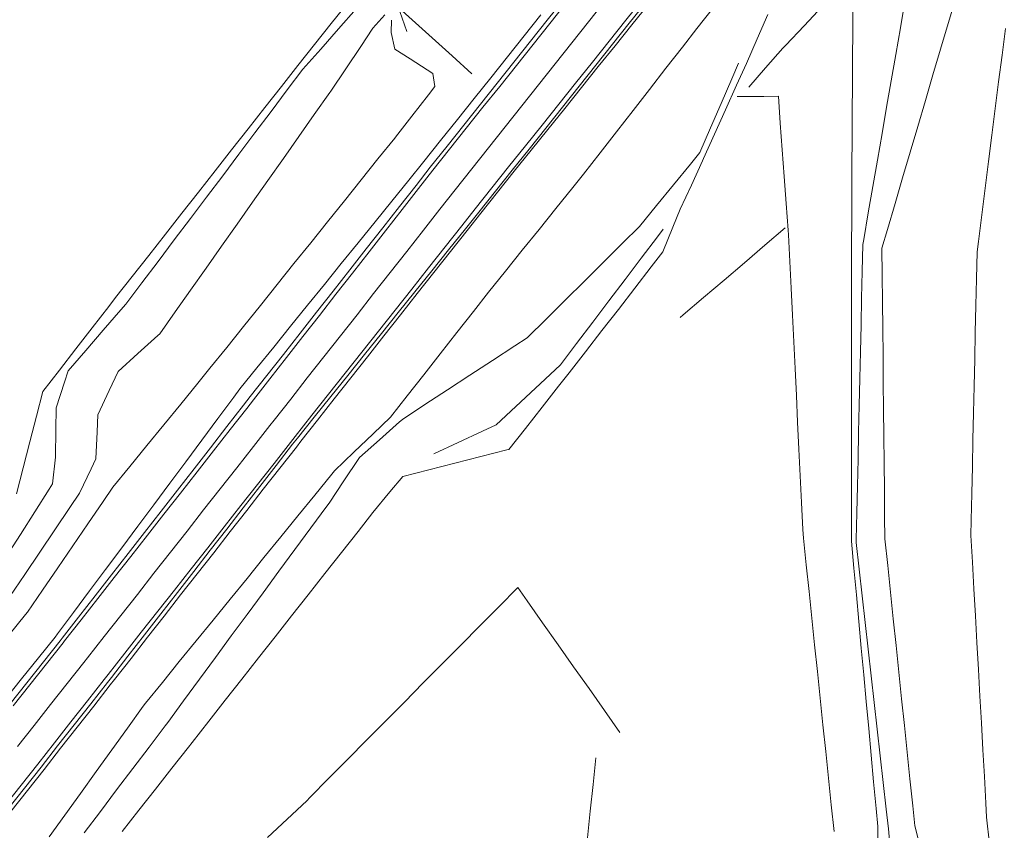
# Model space of a CAD drawing. Units: inches. Extents: x 466810 to 3485468, y 386491 to 1408983.
# Drawn here: x 3479601 to 3479967, y 1401503 to 1401805 of the extents above; entities that cross this region are included whole.
import ezdxf

# ---------------------------------------------------------------- set-up
doc = ezdxf.new("R2010")
doc.units = ezdxf.units.IN
doc.header["$MEASUREMENT"] = 0
doc.layers.add('$TD_SYMUTILREPAIR_GENERATED(12)__䕔归硅獩楴杮䈭敲歡楬敮', color=7, linetype='Continuous', lineweight=0, true_color=0x404040)

msp = doc.modelspace()

# ---------------------------------------------------------------- linework, layer by layer
at = {"layer": '$TD_SYMUTILREPAIR_GENERATED(12)__䕔归硅獩楴杮䈭敲歡楬敮', "transparency": 33554687}
for points in [[(3479922.644440176, 1401875.356673473, 4560.764215807099), (3479917.649756565, 1401866.723585472, 4561.44883754889), (3479912.655072954, 1401858.090497469, 4562.133459290682), (3479912.643866448, 1401858.071127523, 4562.134995367523), (3479911.402853978, 1401848.155310187, 4562.421760730284), (3479910.161841507, 1401838.239492851, 4562.708526093044), (3479908.920829036, 1401828.323675516, 4562.995291455806), (3479908.309313569, 1401823.437604012, 4563.136596606945), (3479902.867863359, 1401815.051098929, 4563.190743400038), (3479899.763666335, 1401810.266829458, 4563.221632649687), (3479892.919221228, 1401802.982375195, 4563.411572152174), (3479886.07477612, 1401795.697920931, 4563.601511654662), (3479885.025246316, 1401794.580919957, 4563.630637049892), (3479878.583830687, 1401787.249425176, 4565.799306860962), (3479872.281684425, 1401780.076444097, 4567.921088023953)], [(3479769.219311896, 1401785.085425405, 4578.266107783424), (3479761.804747157, 1401791.791302675, 4578.301029513831), (3479754.390182419, 1401798.497179946, 4578.33595124424), (3479746.975617681, 1401805.203057217, 4578.370872974649), (3479739.561052943, 1401811.908934488, 4578.405794705058), (3479732.146488204, 1401818.614811759, 4578.440716435467), (3479730.947574441, 1401819.699132799, 4578.446363178693)], [(3479949.382748515, 1401813.412452261, 4558.978644367729), (3479946.558689605, 1401803.822638841, 4559.055778020216), (3479943.734630697, 1401794.23282542, 4559.132911672704), (3479940.910571789, 1401784.643012, 4559.21004532519), (3479938.086512879, 1401775.05319858, 4559.287178977676), (3479935.262453971, 1401765.463385159, 4559.364312630163), (3479932.438395062, 1401755.873571739, 4559.44144628265), (3479929.614336153, 1401746.283758318, 4559.518579935137), (3479926.790277245, 1401736.693944898, 4559.595713587623), (3479923.966218336, 1401727.104131477, 4559.672847240109), (3479921.899205214, 1401720.08506041, 4559.72930366577), (3479922.000561902, 1401710.08836515, 4559.769184119723), (3479922.10191859, 1401700.09166989, 4559.809064573675), (3479922.203275277, 1401690.094974629, 4559.848945027627), (3479922.304631965, 1401680.098279369, 4559.88882548158), (3479922.405988652, 1401670.101584108, 4559.928705935533), (3479922.50734534, 1401660.104888848, 4559.968586389485), (3479922.608702028, 1401650.108193588, 4560.008466843437), (3479922.710058716, 1401640.111498327, 4560.048347297388), (3479922.811415403, 1401630.114803067, 4560.08822775134), (3479922.912772092, 1401620.118107806, 4560.128108205292), (3479922.996926299, 1401611.818073603, 4560.161220061083), (3479924.032660628, 1401601.874648691, 4560.197760173117), (3479925.068394956, 1401591.931223779, 4560.234300285149), (3479926.104129284, 1401581.987798867, 4560.270840397183), (3479927.139863612, 1401572.044373955, 4560.307380509215), (3479928.17559794, 1401562.100949043, 4560.343920621249), (3479929.211332268, 1401552.157524131, 4560.38046073328), (3479930.247066596, 1401542.214099219, 4560.417000845314), (3479931.282800924, 1401532.270674307, 4560.453540957347), (3479932.318535252, 1401522.327249395, 4560.490081069381), (3479933.354269581, 1401512.383824483, 4560.526621181415), (3479934.137240848, 1401504.867016559, 4560.554243957882), (3479936.656690492, 1401495.192797797, 4560.641677335648)], [(3479595.201940493, 1401512.177097779, 4583.578006217145), (3479601.37630356, 1401520.039265524, 4583.481368622645), (3479607.550666627, 1401527.901433269, 4583.384731028146), (3479613.725029693, 1401535.763601015, 4583.288093433647), (3479619.89939276, 1401543.62576876, 4583.191455839146), (3479626.073755827, 1401551.487936505, 4583.094818244647), (3479632.248118894, 1401559.350104251, 4582.998180650147), (3479633.766470224, 1401561.283507378, 4582.974416284715), (3479639.942690536, 1401569.144013911, 4582.862525886119), (3479646.118910848, 1401577.004520444, 4582.750635487525), (3479652.295131159, 1401584.865026977, 4582.638745088929), (3479658.471351471, 1401592.725533511, 4582.526854690333), (3479664.647571783, 1401600.586040044, 4582.414964291737), (3479670.823792094, 1401608.446546577, 4582.303073893143), (3479677.000012407, 1401616.30705311, 4582.191183494547), (3479683.176232718, 1401624.167559643, 4582.079293095951), (3479689.35245303, 1401632.028066176, 4581.967402697356), (3479695.528673341, 1401639.888572709, 4581.855512298762), (3479701.704893653, 1401647.749079243, 4581.743621900166), (3479703.449475602, 1401649.96941743, 4581.712016491058), (3479709.646003111, 1401657.813456915, 4581.571051402776), (3479715.84253062, 1401665.657496399, 4581.430086314496), (3479722.039058128, 1401673.501535884, 4581.289121226217), (3479728.235585637, 1401681.345575369, 4581.148156137936), (3479734.432113146, 1401689.189614853, 4581.007191049654), (3479740.628640655, 1401697.033654338, 4580.866225961374), (3479746.825168163, 1401704.877693822, 4580.725260873093), (3479753.021695672, 1401712.721733307, 4580.584295784812), (3479759.218223181, 1401720.565772792, 4580.443330696531), (3479765.41475069, 1401728.409812276, 4580.30236560825), (3479770.412907609, 1401734.736862414, 4580.188662307432), (3479776.650993286, 1401742.547334507, 4580.019569090889), (3479782.889078963, 1401750.357806601, 4579.850475874347), (3479789.12716464, 1401758.168278695, 4579.681382657804), (3479795.365250317, 1401765.978750788, 4579.512289441262), (3479801.603335995, 1401773.789222882, 4579.34319622472), (3479807.841421672, 1401781.599694976, 4579.174103008177), (3479814.079507349, 1401789.41016707, 4579.005009791636), (3479820.317593025, 1401797.220639164, 4578.835916575094), (3479826.555678702, 1401805.031111258, 4578.666823358551), (3479832.79376438, 1401812.841583351, 4578.49773014201)], [(3479595.713033781, 1401605.006747649, 4580.541975461754), (3479601.07293602, 1401613.445600332, 4580.596685050206), (3479606.43283826, 1401621.884453015, 4580.651394638658), (3479611.792740499, 1401630.323305698, 4580.70610422711), (3479613.068944261, 1401632.332613904, 4580.719130692805), (3479614.161816183, 1401642.263158443, 4581.087499912478), (3479614.178432646, 1401642.414146416, 4581.093100745526), (3479614.333397302, 1401652.407348573, 4580.852941694997), (3479614.460622213, 1401660.611698321, 4580.655772778101), (3479617.512636026, 1401670.131374876, 4580.737929449554), (3479618.879145759, 1401674.393718189, 4580.774714306383), (3479625.41073374, 1401681.95799334, 4580.518044028404), (3479631.942321721, 1401689.522268492, 4580.261373750424), (3479638.473909703, 1401697.086543644, 4580.004703472447), (3479640.297150589, 1401699.198050948, 4579.933056003796), (3479646.315782298, 1401707.180199219, 4579.848432803783), (3479652.334414007, 1401715.16234749, 4579.763809603771), (3479658.353045716, 1401723.144495761, 4579.679186403758), (3479664.371677426, 1401731.126644032, 4579.594563203745), (3479670.390309135, 1401739.108792303, 4579.509940003732), (3479676.408940845, 1401747.090940574, 4579.425316803718), (3479682.427572554, 1401755.073088845, 4579.340693603706), (3479688.446204264, 1401763.055237116, 4579.256070403694), (3479694.464835973, 1401771.037385387, 4579.17144720368), (3479700.483467682, 1401779.019533658, 4579.086824003668), (3479706.306870184, 1401786.742761206, 4579.004945766466), (3479712.902439847, 1401794.251351372, 4578.749379130754), (3479719.498009508, 1401801.759941539, 4578.493812495043), (3479726.093579171, 1401809.268531705, 4578.238245859332)], [(3479596.430759185, 1401511.065443234, 4583.500382055239), (3479602.603882484, 1401518.928593235, 4583.404462553829), (3479608.777005784, 1401526.791743236, 4583.30854305242), (3479614.950129083, 1401534.654893237, 4583.21262355101), (3479621.123252382, 1401542.518043238, 4583.1167040496), (3479627.296375682, 1401550.381193239, 4583.02078454819), (3479633.469498981, 1401558.24434324, 4582.924865046779), (3479634.994687349, 1401560.187085081, 4582.901166296448), (3479641.12776959, 1401568.081336729, 4582.792203487094), (3479647.260851832, 1401575.975588377, 4582.683240677738), (3479653.393934074, 1401583.869840025, 4582.574277868383), (3479659.527016315, 1401591.764091673, 4582.465315059029), (3479665.660098558, 1401599.658343321, 4582.356352249674), (3479671.793180799, 1401607.552594969, 4582.247389440318), (3479677.92626304, 1401615.446846616, 4582.138426630963), (3479684.059345282, 1401623.341098265, 4582.029463821609), (3479690.192427524, 1401631.235349913, 4581.920501012252), (3479696.325509766, 1401639.129601561, 4581.811538202898), (3479702.458592007, 1401647.023853208, 4581.702575393543), (3479704.217832914, 1401649.288275873, 4581.671320011005), (3479710.473358108, 1401657.085374228, 4581.531887026085), (3479716.7288833, 1401664.882472583, 4581.392454041166), (3479722.984408495, 1401672.679570938, 4581.253021056246), (3479729.239933688, 1401680.476669293, 4581.113588071328), (3479735.495458881, 1401688.273767648, 4580.974155086408), (3479741.750984075, 1401696.070866003, 4580.834722101489), (3479748.006509268, 1401703.867964358, 4580.69528911657), (3479754.262034462, 1401711.665062713, 4580.55585613165), (3479760.517559655, 1401719.462161068, 4580.416423146731), (3479766.773084848, 1401727.259259423, 4580.276990161812), (3479771.823802468, 1401733.554644835, 4580.164411823139), (3479778.045904508, 1401741.377801733, 4579.99282476005), (3479784.268006547, 1401749.200958631, 4579.821237696961), (3479790.490108586, 1401757.024115529, 4579.649650633874), (3479796.712210625, 1401764.847272427, 4579.478063570784), (3479802.934312664, 1401772.670429325, 4579.306476507695), (3479809.156414704, 1401780.493586223, 4579.134889444606), (3479815.378516744, 1401788.316743121, 4578.963302381517), (3479821.600618783, 1401796.139900019, 4578.791715318429), (3479827.822720822, 1401803.963056917, 4578.62012825534), (3479834.044822862, 1401811.786213815, 4578.448541192251)], [(3479597.282657853, 1401550.312828767, 4583.140415086654), (3479603.488506874, 1401558.150244298, 4583.050218159239), (3479609.694355895, 1401565.987659829, 4582.960021231825), (3479615.900204916, 1401573.82507536, 4582.869824304408), (3479616.630978828, 1401574.74797548, 4582.85920310475), (3479622.768963638, 1401582.63807038, 4582.727579766747), (3479628.906948447, 1401590.52816528, 4582.595956428744), (3479635.044933257, 1401598.41826018, 4582.464333090742), (3479641.182918067, 1401606.30835508, 4582.332709752739), (3479647.320902877, 1401614.19844998, 4582.201086414737), (3479653.458887686, 1401622.08854488, 4582.069463076734), (3479659.596872495, 1401629.97863978, 4581.937839738732), (3479665.734857306, 1401637.86873468, 4581.806216400731), (3479671.872842116, 1401645.75882958, 4581.674593062728), (3479678.010826926, 1401653.648924479, 4581.542969724725), (3479684.148811735, 1401661.53901938, 4581.411346386723), (3479686.69090643, 1401664.806764251, 4581.356833545855), (3479692.862874161, 1401672.670432606, 4581.233083482849), (3479699.034841893, 1401680.534100961, 4581.109333419844), (3479705.206809625, 1401688.397769317, 4580.985583356838), (3479711.378777356, 1401696.261437672, 4580.861833293832), (3479717.550745088, 1401704.125106027, 4580.738083230826), (3479723.722712819, 1401711.988774382, 4580.614333167821), (3479729.894680551, 1401719.852442737, 4580.490583104815), (3479736.066648283, 1401727.716111093, 4580.36683304181), (3479742.238616014, 1401735.579779448, 4580.243082978805), (3479748.410583747, 1401743.443447803, 4580.1193329158), (3479753.72154129, 1401750.210108062, 4580.012846401421), (3479759.942016938, 1401758.03466946, 4579.846409089841), (3479766.162492587, 1401765.859230859, 4579.679971778262), (3479772.382968236, 1401773.683792258, 4579.513534466683), (3479778.603443884, 1401781.508353657, 4579.347097155104), (3479784.823919533, 1401789.332915056, 4579.180659843525), (3479791.044395181, 1401797.157476454, 4579.014222531947), (3479797.26487083, 1401804.982037853, 4578.847785220369), (3479803.485346479, 1401812.806599252, 4578.681347908788)], [(3479597.538523881, 1401510.171254409, 4583.418182635642), (3479603.709123777, 1401518.036438794, 4583.326797407458), (3479609.879723673, 1401525.901623179, 4583.235412179276), (3479616.05032357, 1401533.766807565, 4583.144026951093), (3479622.220923467, 1401541.63199195, 4583.05264172291), (3479628.391523364, 1401549.497176336, 4582.961256494727), (3479634.56212326, 1401557.362360721, 4582.869871266544), (3479636.13467625, 1401559.366771869, 4582.846582102407), (3479642.289991569, 1401567.243542834, 4582.72678127549), (3479648.445306888, 1401575.120313799, 4582.606980448571), (3479654.600622208, 1401582.997084765, 4582.487179621654), (3479660.755937528, 1401590.87385573, 4582.367378794735), (3479666.911252847, 1401598.750626695, 4582.247577967815), (3479673.066568166, 1401606.62739766, 4582.127777140897), (3479679.221883486, 1401614.504168625, 4582.007976313977), (3479685.377198806, 1401622.380939591, 4581.888175487059), (3479691.532514125, 1401630.257710556, 4581.768374660141), (3479697.687829444, 1401638.134481521, 4581.648573833221), (3479703.843144764, 1401646.011252486, 4581.528773006304), (3479705.547401921, 1401648.192138857, 4581.495603070064), (3479711.733345124, 1401656.044477027, 4581.351826444303), (3479717.919288327, 1401663.896815197, 4581.208049818543), (3479724.10523153, 1401671.749153366, 4581.064273192784), (3479730.291174733, 1401679.601491536, 4580.920496567022), (3479736.477117936, 1401687.453829705, 4580.776719941263), (3479742.663061139, 1401695.306167875, 4580.632943315502), (3479748.849004342, 1401703.158506045, 4580.489166689742), (3479755.034947545, 1401711.010844215, 4580.345390063982), (3479761.220890747, 1401718.863182384, 4580.201613438222), (3479767.40683395, 1401726.715520554, 4580.057836812462), (3479772.486474754, 1401733.163536008, 4579.939773391765), (3479778.743945738, 1401740.958451384, 4579.769095601901), (3479785.001416722, 1401748.753366761, 4579.598417812037), (3479791.258887706, 1401756.548282139, 4579.427740022173), (3479797.51635869, 1401764.343197515, 4579.25706223231), (3479803.773829674, 1401772.138112892, 4579.086384442448), (3479810.031300658, 1401779.933028269, 4578.915706652584), (3479816.288771642, 1401787.727943646, 4578.745028862721), (3479822.546242627, 1401795.522859023, 4578.574351072858), (3479828.80371361, 1401803.3177744, 4578.403673282995), (3479835.061184594, 1401811.112689777, 4578.232995493132)], [(3479598.416074639, 1401549.541601408, 4583.284812770376), (3479604.611130215, 1401557.387432888, 4583.184840007433), (3479610.806185791, 1401565.233264368, 4583.08486724449), (3479617.001241366, 1401573.079095849, 4582.984894481549), (3479617.557323612, 1401573.783355485, 4582.975920699501), (3479623.721061914, 1401581.653464472, 4582.85144400026), (3479629.884800216, 1401589.523573458, 4582.726967301019), (3479636.048538518, 1401597.393682444, 4582.602490601778), (3479642.212276819, 1401605.26379143, 4582.478013902538), (3479648.376015121, 1401613.133900417, 4582.353537203297), (3479654.539753423, 1401621.004009403, 4582.229060504056), (3479660.703491725, 1401628.874118389, 4582.104583804817), (3479666.867230027, 1401636.744227375, 4581.980107105576), (3479673.030968328, 1401644.614336362, 4581.855630406336), (3479679.19470663, 1401652.484445348, 4581.731153707095), (3479685.358444933, 1401660.354554335, 4581.606677007854), (3479687.849678996, 1401663.535462192, 4581.556366534217), (3479693.999572078, 1401671.416204426, 4581.420364019456), (3479700.149465159, 1401679.296946661, 4581.284361504695), (3479706.29935824, 1401687.177688895, 4581.148358989935), (3479712.449251322, 1401695.058431129, 4581.012356475175), (3479718.599144403, 1401702.939173364, 4580.876353960414), (3479724.749037484, 1401710.819915598, 4580.740351445654), (3479730.898930565, 1401718.700657832, 4580.604348930894), (3479737.048823646, 1401726.581400066, 4580.468346416133), (3479743.198716728, 1401734.462142301, 4580.332343901375), (3479749.348609809, 1401742.342884535, 4580.196341386615), (3479754.636371009, 1401749.118853233, 4580.079404586074), (3479760.867396622, 1401756.935000747, 4579.912259193678), (3479767.098422237, 1401764.751148262, 4579.745113801284), (3479773.329447851, 1401772.567295776, 4579.577968408888), (3479779.560473465, 1401780.383443291, 4579.410823016493), (3479785.791499079, 1401788.199590806, 4579.243677624097), (3479792.022524694, 1401796.01573832, 4579.076532231702), (3479798.253550308, 1401803.831885835, 4578.909386839307), (3479804.484575923, 1401811.64803335, 4578.742241446912)], [(3479599.641196912, 1401628.518735478, 4581.246569663262), (3479602.139612888, 1401638.198742213, 4581.212408477106), (3479604.638028864, 1401647.878748948, 4581.17824729095), (3479607.136444839, 1401657.558755682, 4581.144086104794), (3479609.504066308, 1401666.732004642, 4581.111713289984), (3479615.621422502, 1401674.638462343, 4581.003733786862), (3479621.738778697, 1401682.544920044, 4580.895754283739), (3479627.856134892, 1401690.451377745, 4580.787774780616), (3479633.973491087, 1401698.357835445, 4580.679795277493), (3479636.552959517, 1401701.691703441, 4580.634264216263), (3479642.724520835, 1401709.555505026, 4580.49922610901), (3479648.896082153, 1401717.419306611, 4580.364188001758), (3479655.067643471, 1401725.283108196, 4580.229149894506), (3479661.23920479, 1401733.146909781, 4580.094111787253), (3479667.410766107, 1401741.010711365, 4579.959073680001), (3479673.582327426, 1401748.87451295, 4579.824035572749), (3479679.753888743, 1401756.738314535, 4579.688997465498), (3479685.925450062, 1401764.60211612, 4579.553959358245), (3479692.09701138, 1401772.465917705, 4579.418921250993), (3479698.268572698, 1401780.329719289, 4579.283883143739), (3479704.411291627, 1401788.156769911, 4579.149476128271), (3479710.637338968, 1401795.977249058, 4579.000411802114), (3479716.863386308, 1401803.797728206, 4578.851347475958), (3479723.089433649, 1401811.618207353, 4578.702283149802)], [(3479599.962350954, 1401534.410918306, 4583.489353370332), (3479606.160286407, 1401542.254464467, 4583.388559025386), (3479612.358221862, 1401550.098010627, 4583.28776468044), (3479618.556157316, 1401557.941556788, 4583.186970335494), (3479624.754092769, 1401565.785102948, 4583.086175990549), (3479626.120604381, 1401567.514436368, 4583.063953002926), (3479632.291451669, 1401575.379072141, 4582.945937470487), (3479638.462298956, 1401583.243707914, 4582.827921938048), (3479644.633146245, 1401591.108343687, 4582.709906405609), (3479650.803993532, 1401598.972979461, 4582.59189087317), (3479656.974840819, 1401606.837615234, 4582.473875340731), (3479663.145688108, 1401614.702251007, 4582.355859808292), (3479669.316535396, 1401622.56688678, 4582.237844275852), (3479675.487382683, 1401630.431522553, 4582.119828743414), (3479681.658229971, 1401638.296158326, 4582.001813210974), (3479687.829077259, 1401646.160794099, 4581.883797678535), (3479693.999924547, 1401654.025429872, 4581.765782146096), (3479695.560365099, 1401656.014183769, 4581.735939206541), (3479701.736692871, 1401663.874208943, 4581.598974719836), (3479707.913020645, 1401671.734234116, 4581.462010233132), (3479714.089348417, 1401679.59425929, 4581.325045746427), (3479720.265676191, 1401687.454284464, 4581.188081259722), (3479726.442003963, 1401695.314309638, 4581.051116773018), (3479732.618331735, 1401703.174334811, 4580.914152286314), (3479738.794659508, 1401711.034359985, 4580.777187799609), (3479744.97098728, 1401718.894385159, 4580.640223312905), (3479751.147315054, 1401726.754410332, 4580.503258826202), (3479757.323642826, 1401734.614435506, 4580.366294339497), (3479762.959851104, 1401741.787101948, 4580.241307388974), (3479769.168398327, 1401749.621190618, 4580.077674130767), (3479775.37694555, 1401757.455279289, 4579.914040872559), (3479781.585492773, 1401765.289367959, 4579.750407614352), (3479787.794039997, 1401773.123456629, 4579.586774356144), (3479794.00258722, 1401780.957545299, 4579.423141097936), (3479800.211134444, 1401788.79163397, 4579.259507839729), (3479806.419681666, 1401796.62572264, 4579.095874581521), (3479812.628228889, 1401804.45981131, 4578.932241323315), (3479818.836776113, 1401812.29389998, 4578.768608065106)], [(3479611.851316726, 1401500.716952402, 4580.683598702487), (3479617.686919719, 1401508.833826435, 4580.594866628846), (3479623.522522713, 1401516.95070047, 4580.506134555205), (3479629.358125707, 1401525.067574503, 4580.417402481563), (3479635.1937287, 1401533.184448537, 4580.328670407923), (3479641.029331693, 1401541.301322571, 4580.239938334282), (3479646.864934687, 1401549.418196605, 4580.15120626064), (3479647.663691388, 1401550.529205618, 4580.13906092819), (3479653.966662033, 1401558.286084006, 4579.917298695011), (3479660.269632678, 1401566.042962393, 4579.695536461831), (3479666.572603322, 1401573.799840781, 4579.473774228652), (3479672.875573968, 1401581.556719169, 4579.252011995472), (3479679.178544612, 1401589.313597556, 4579.030249762292), (3479685.481515257, 1401597.070475944, 4578.808487529113), (3479691.784485902, 1401604.827354332, 4578.586725295934), (3479698.087456547, 1401612.584232719, 4578.364963062756), (3479704.390427191, 1401620.341111107, 4578.143200829577), (3479710.693397837, 1401628.097989494, 4577.921438596399), (3479716.996368481, 1401635.854867882, 4577.699676363221), (3479718.054013204, 1401637.156479766, 4577.662464440642), (3479725.251460558, 1401644.060827074, 4576.975063842065), (3479732.448907912, 1401650.965174383, 4576.287663243488), (3479738.91910692, 1401657.171888917, 4575.66971934593), (3479745.091908546, 1401665.035539621, 4575.742502859769), (3479751.264710173, 1401672.899190326, 4575.815286373607), (3479757.437511799, 1401680.76284103, 4575.888069887444), (3479763.610313425, 1401688.626491735, 4575.96085340128), (3479769.783115051, 1401696.490142439, 4576.033636915119), (3479775.44572919, 1401703.703855492, 4576.100404807476), (3479781.704083081, 1401711.496408468, 4575.866087836897), (3479787.962436972, 1401719.288961444, 4575.631770866319), (3479794.220790864, 1401727.08151442, 4575.397453895743), (3479800.479144755, 1401734.874067397, 4575.163136925165), (3479806.737498646, 1401742.666620373, 4574.928819954587), (3479810.790116936, 1401747.712714484, 4574.777087205532), (3479816.929649319, 1401755.600182038, 4574.577644377745), (3479823.069181703, 1401763.487649592, 4574.378201549959), (3479829.208714088, 1401771.375117147, 4574.178758722172), (3479835.348246472, 1401779.262584701, 4573.979315894387), (3479841.487778856, 1401787.150052255, 4573.779873066599), (3479847.627311241, 1401795.03751981, 4573.580430238813), (3479852.955479795, 1401801.88262689, 4573.407344580683), (3479859.119987551, 1401809.747687095, 4573.115023106635)], [(3479911.05980345, 1401810.931012444, 4562.165050770976), (3479911.006117616, 1401800.933987771, 4562.116109118346), (3479910.952431781, 1401790.936963099, 4562.067167465714), (3479910.898745948, 1401780.939938426, 4562.018225813083), (3479910.845060112, 1401770.942913753, 4561.969284160451), (3479910.791374278, 1401760.945889081, 4561.920342507819), (3479910.737688444, 1401750.948864408, 4561.871400855189), (3479910.684002609, 1401740.951839736, 4561.822459202556), (3479910.630316775, 1401730.954815063, 4561.773517549925), (3479910.579700923, 1401721.529462273, 4561.727374586663), (3479910.576584993, 1401711.532175686, 4561.721811160684), (3479910.573469063, 1401701.534889099, 4561.716247734706), (3479910.570353134, 1401691.537602512, 4561.710684308726), (3479910.567237203, 1401681.540315926, 4561.705120882747), (3479910.564121273, 1401671.543029339, 4561.699557456767), (3479910.561005344, 1401661.545742752, 4561.693994030789), (3479910.557889414, 1401651.548456165, 4561.688430604809), (3479910.554773484, 1401641.551169578, 4561.68286717883), (3479910.551657554, 1401631.553882992, 4561.67730375285), (3479910.548541624, 1401621.556596405, 4561.67174032687), (3479910.545425694, 1401611.559309818, 4561.666176900891), (3479910.545215026, 1401610.883392979, 4561.665800757497), (3479911.462217884, 1401600.928264529, 4561.648392251006), (3479912.379220741, 1401590.973136078, 4561.630983744515), (3479913.296223599, 1401581.018007628, 4561.613575238024), (3479914.213226456, 1401571.062879178, 4561.596166731533), (3479915.130229314, 1401561.107750728, 4561.578758225043), (3479916.047232172, 1401551.152622277, 4561.56134971855), (3479916.964235029, 1401541.197493827, 4561.54394121206), (3479917.881237887, 1401531.242365376, 4561.526532705568), (3479918.798240744, 1401521.287236926, 4561.509124199078), (3479919.715243602, 1401511.332108476, 4561.491715692586), (3479920.336418639, 1401504.588533758, 4561.479923221514), (3479920.320277512, 1401494.593634539, 4561.697888440866)], [(3479930.473767345, 1401812.00041141, 4558.433152701426), (3479928.765642481, 1401802.150430938, 4558.51044372912), (3479927.057517617, 1401792.300450466, 4558.587734756816), (3479925.349392752, 1401782.450469994, 4558.665025784509), (3479923.641267888, 1401772.600489521, 4558.742316812204), (3479921.933143023, 1401762.750509049, 4558.819607839899), (3479920.225018158, 1401752.900528577, 4558.896898867594), (3479918.516893293, 1401743.050548105, 4558.974189895289), (3479916.808768429, 1401733.200567632, 4559.051480922983), (3479915.100643565, 1401723.35058716, 4559.128771950677), (3479914.770949928, 1401721.449393668, 4559.143690274556), (3479914.550275741, 1401711.455205667, 4559.258967603147), (3479914.329601553, 1401701.461017666, 4559.374244931737), (3479914.108927366, 1401691.466829665, 4559.489522260326), (3479913.888253179, 1401681.472641664, 4559.604799588916), (3479913.667578992, 1401671.478453663, 4559.720076917505), (3479913.446904805, 1401661.484265662, 4559.835354246095), (3479913.226230618, 1401651.490077661, 4559.950631574685), (3479913.00555643, 1401641.49588966, 4560.065908903275), (3479912.784882243, 1401631.501701659, 4560.181186231864), (3479912.564208055, 1401621.507513658, 4560.296463560454), (3479912.343533869, 1401611.513325657, 4560.411740889043), (3479912.320611039, 1401610.475165875, 4560.423715477299), (3479913.437674002, 1401600.54048209, 4560.420854038219), (3479914.554736966, 1401590.605798305, 4560.417992599138), (3479915.67179993, 1401580.67111452, 4560.415131160058), (3479916.788862893, 1401570.736430736, 4560.412269720977), (3479917.905925856, 1401560.801746951, 4560.409408281897), (3479919.02298882, 1401550.867063166, 4560.406546842814), (3479920.140051784, 1401540.932379381, 4560.403685403734), (3479921.257114747, 1401530.997695596, 4560.400823964653), (3479922.374177711, 1401521.063011811, 4560.397962525572), (3479923.491240674, 1401511.128328026, 4560.39510108649), (3479924.318378896, 1401503.772111821, 4560.392982310997), (3479925.170313858, 1401493.813245313, 4560.595379112504)], [(3479595.295942434, 1401551.812792122, 4582.7433676224), (3479601.546119102, 1401559.61500695, 4582.662651092393), (3479607.796295769, 1401567.417221778, 4582.581934562386), (3479614.046472437, 1401575.219436606, 4582.501218032379), (3479614.9535351, 1401576.35174024, 4582.489503971404), (3479620.91543789, 1401584.374799343, 4582.310569575816), (3479626.87734068, 1401592.397858445, 4582.131635180229), (3479632.83924347, 1401600.420917547, 4581.95270078464), (3479638.80114626, 1401608.44397665, 4581.773766389053), (3479644.763049051, 1401616.467035752, 4581.594831993465), (3479650.724951842, 1401624.490094854, 4581.415897597878), (3479656.686854631, 1401632.513153956, 4581.236963202289), (3479662.648757422, 1401640.536213059, 4581.058028806703), (3479668.610660213, 1401648.559272161, 4580.879094411116), (3479674.572563003, 1401656.582331263, 4580.700160015528), (3479680.534465794, 1401664.605390366, 4580.521225619941), (3479682.849763951, 1401667.721136229, 4580.45173665124), (3479689.13908786, 1401675.491322849, 4580.33180162213), (3479695.428411768, 1401683.261509469, 4580.21186659302), (3479701.717735678, 1401691.03169609, 4580.091931563911), (3479708.007059587, 1401698.80188271, 4579.971996534802), (3479714.296383496, 1401706.57206933, 4579.852061505692), (3479720.585707405, 1401714.342255951, 4579.732126476582), (3479726.875031314, 1401722.112442571, 4579.612191447474), (3479733.164355223, 1401729.882629191, 4579.492256418364), (3479739.453679132, 1401737.652815812, 4579.372321389256), (3479745.743003041, 1401745.423002432, 4579.252386360146), (3479751.336732677, 1401752.333812529, 4579.145716050843), (3479757.564047426, 1401760.153433875, 4579.004816130704), (3479763.791362173, 1401767.973055221, 4578.863916210565), (3479770.018676922, 1401775.792676567, 4578.723016290425), (3479776.24599167, 1401783.612297913, 4578.582116370287), (3479782.473306418, 1401791.43191926, 4578.441216450147), (3479788.700621167, 1401799.251540606, 4578.300316530008), (3479794.927935915, 1401807.071161952, 4578.159416609868)], [(3479597.14864351, 1401590.258122899, 4578.847919663252), (3479602.732133921, 1401598.549385767, 4578.688625425408), (3479608.31562433, 1401606.840648635, 4578.529331187564), (3479613.89911474, 1401615.131911503, 4578.370036949719), (3479619.48260515, 1401623.423174371, 4578.210742711874), (3479623.109946236, 1401628.809632707, 4578.107256453035), (3479627.389855958, 1401637.83438434, 4577.680629584304), (3479629.196553659, 1401641.644043676, 4577.500535649387), (3479629.622294602, 1401651.631905566, 4577.416041386054), (3479629.895155179, 1401658.033201508, 4577.361888376028), (3479634.138254406, 1401667.084851028, 4577.264268317724), (3479637.43285435, 1401674.113101465, 4577.188470175533), (3479644.84916521, 1401680.805988512, 4576.801978310485), (3479652.26547607, 1401687.498875558, 4576.415486445436), (3479652.971366866, 1401688.135910258, 4576.378699819968), (3479658.726939918, 1401696.309886341, 4576.306080427651), (3479664.482512972, 1401704.483862425, 4576.233461035335), (3479670.238086024, 1401712.657838508, 4576.160841643021), (3479675.993659077, 1401720.831814592, 4576.088222250705), (3479681.74923213, 1401729.005790676, 4576.01560285839), (3479687.504805184, 1401737.179766759, 4575.942983466075), (3479693.260378235, 1401745.353742843, 4575.87036407376), (3479699.015951289, 1401753.527718926, 4575.797744681447), (3479704.771524341, 1401761.70169501, 4575.72512528913), (3479710.527097395, 1401769.875671093, 4575.652505896815), (3479716.282670448, 1401778.049647177, 4575.579886504501), (3479716.698300698, 1401778.63991885, 4575.574642401786), (3479722.257998359, 1401786.941595856, 4575.231567245326), (3479727.81769602, 1401795.243272862, 4574.888492088865), (3479732.347978036, 1401802.007838191, 4574.608939619291), (3479736.828165088, 1401807.039577596, 4574.800772265367)], [(3479638.993022578, 1401502.787633351, 4582.268404996524), (3479645.16662175, 1401510.65095926, 4582.244768645877), (3479651.340220922, 1401518.514285168, 4582.221132295233), (3479657.513820095, 1401526.377611076, 4582.197495944585), (3479663.687419267, 1401534.240936985, 4582.173859593939), (3479665.035989491, 1401535.95861364, 4582.168696434201), (3479671.212539207, 1401543.819533377, 4582.212903583728), (3479677.389088922, 1401551.680453113, 4582.257110733254), (3479683.565638638, 1401559.541372849, 4582.301317882781), (3479689.742188353, 1401567.402292585, 4582.345525032309), (3479695.918738068, 1401575.263212321, 4582.389732181835), (3479702.095287784, 1401583.124132058, 4582.433939331362), (3479708.271837499, 1401590.985051794, 4582.478146480889), (3479714.448387214, 1401598.84597153, 4582.522353630417), (3479720.62493693, 1401606.706891266, 4582.566560779943), (3479726.801486645, 1401614.567811002, 4582.610767929471), (3479732.337740813, 1401621.613824012, 4582.650392319638), (3479738.69820512, 1401629.313910366, 4582.20436126062), (3479743.45918081, 1401635.077628574, 4581.870495220903), (3479753.142612542, 1401637.543529429, 4582.180757395032), (3479762.826044275, 1401640.009430283, 4582.491019569161), (3479772.509476008, 1401642.475331138, 4582.80128174329), (3479782.19290774, 1401644.941231993, 4583.111543917419), (3479782.930912173, 1401645.129165962, 4583.135189962141), (3479789.126422836, 1401652.964078139, 4582.71616901072), (3479795.3219335, 1401660.798990316, 4582.297148059298), (3479801.517444163, 1401668.633902493, 4581.878127107877), (3479805.45065615, 1401673.607886425, 4581.612112195051), (3479811.550449899, 1401681.504566068, 4580.995065530303), (3479817.650243649, 1401689.401245711, 4580.378018865554), (3479823.750037399, 1401697.297925354, 4579.760972200805), (3479829.849831149, 1401705.194604997, 4579.143925536055), (3479835.949624898, 1401713.09128464, 4578.526878871307), (3479840.28704363, 1401718.706426333, 4578.088111615933), (3479844.064402868, 1401727.884912033, 4576.891141609518), (3479846.817535346, 1401734.574661534, 4576.018728690377), (3479850.947763342, 1401743.624077202, 4575.021195467167), (3479855.077991338, 1401752.673492869, 4574.023662243957), (3479855.434351157, 1401753.454284664, 4573.937594172389), (3479859.542069856, 1401762.561680455, 4573.580146636737), (3479863.649788554, 1401771.669076247, 4573.222699101086), (3479867.757507254, 1401780.776472039, 4572.865251565433), (3479871.412256645, 1401788.879570538, 4572.547220741259), (3479875.41815323, 1401798.027699111, 4572.088618603602), (3479879.424049815, 1401807.175827684, 4571.630016465948)], [(3479742.352083717, 1401808.226455521, 4576.729967652789), (3479744.958170738, 1401800.82780407, 4576.176990485359)], [(3479596.722701635, 1401575.910352162, 4579.84240526202), (3479603.043920263, 1401583.655374872, 4579.79143423274), (3479603.686098548, 1401584.442198694, 4579.786256040036), (3479609.327829022, 1401592.690831197, 4579.509274361366), (3479614.969559496, 1401600.9394637, 4579.232292682696), (3479620.611289971, 1401609.188096202, 4578.955311004026), (3479626.253020445, 1401617.436728705, 4578.678329325357), (3479631.894750919, 1401625.685361207, 4578.401347646687), (3479635.554200392, 1401631.035750418, 4578.221686377421), (3479641.873076485, 1401638.781844769, 4578.096758408106), (3479648.191952577, 1401646.527939119, 4577.971830438792), (3479654.51082867, 1401654.27403347, 4577.846902469479), (3479660.829704762, 1401662.020127821, 4577.721974500164), (3479667.148580855, 1401669.766222171, 4577.59704653085), (3479671.68586009, 1401675.328317794, 4577.507341799684), (3479677.939430227, 1401683.127745039, 4577.420307554925), (3479684.193000364, 1401690.927172284, 4577.333273310166), (3479690.446570499, 1401698.726599529, 4577.246239065407), (3479696.700140635, 1401706.526026774, 4577.159204820648), (3479702.953710772, 1401714.325454019, 4577.07217057589), (3479709.207280908, 1401722.124881264, 4576.985136331131), (3479715.460851044, 1401729.924308509, 4576.89810208637), (3479721.714421181, 1401737.723735754, 4576.811067841612), (3479727.967991316, 1401745.523162999, 4576.724033596853), (3479734.221561453, 1401753.322590244, 4576.636999352094), (3479740.475131589, 1401761.122017489, 4576.549965107334), (3479740.720458603, 1401761.427988344, 4576.546550761458), (3479746.862224146, 1401769.315535638, 4576.441225223471), (3479753.003989688, 1401777.203082932, 4576.335899685485), (3479755.446735078, 1401780.340172691, 4576.294008885428), (3479754.608239548, 1401785.216018666, 4575.957340526759), (3479746.198160998, 1401790.608933166, 4575.592879645715), (3479740.475025078, 1401794.278861159, 4575.344860659037), (3479739.162316669, 1401800.391919687, 4574.783781756093), (3479739.282255371, 1401804.981365676, 4574.668527892566)], [(3479967.865587224, 1401801.916608974, 4560.780605756467), (3479966.609956718, 1401791.998499174, 4560.764180478993), (3479965.35432621, 1401782.080389374, 4560.747755201521), (3479964.098695703, 1401772.162279575, 4560.731329924048), (3479962.843065196, 1401762.244169775, 4560.714904646575), (3479961.587434689, 1401752.326059975, 4560.698479369101), (3479960.331804181, 1401742.407950176, 4560.682054091629), (3479959.076173674, 1401732.489840376, 4560.665628814156), (3479957.820543166, 1401722.571730576, 4560.649203536683), (3479957.328122234, 1401718.682142948, 4560.642762031463), (3479957.108604666, 1401708.687896549, 4560.75514848817), (3479956.889087098, 1401698.693650151, 4560.867534944876), (3479956.66956953, 1401688.699403752, 4560.979921401583), (3479956.450051962, 1401678.705157353, 4561.092307858289), (3479956.230534394, 1401668.710910954, 4561.204694314995), (3479956.011016827, 1401658.716664555, 4561.317080771702), (3479955.791499258, 1401648.722418157, 4561.429467228409), (3479955.571981691, 1401638.728171758, 4561.541853685115), (3479955.352464123, 1401628.733925359, 4561.654240141822), (3479955.132946556, 1401618.73967896, 4561.766626598529), (3479955.008556737, 1401613.076430662, 4561.830310480663), (3479955.566729561, 1401603.094921322, 4561.891090020226), (3479956.124902386, 1401593.113411982, 4561.951869559791), (3479956.68307521, 1401583.131902642, 4562.012649099354), (3479957.241248034, 1401573.150393302, 4562.073428638918), (3479957.799420859, 1401563.168883962, 4562.134208178482), (3479958.357593683, 1401553.187374622, 4562.194987718046), (3479958.915766507, 1401543.205865282, 4562.255767257609), (3479959.473939332, 1401533.224355942, 4562.316546797173), (3479960.032112156, 1401523.242846602, 4562.377326336738), (3479960.59028498, 1401513.261337262, 4562.438105876302), (3479960.878326128, 1401508.110449793, 4562.469470728855), (3479961.919632745, 1401498.167634242, 4562.426120853665)], [(3479624.868449623, 1401502.299130845, 4580.686303594309), (3479630.897398289, 1401510.272678426, 4580.544540704787), (3479636.926346953, 1401518.246226008, 4580.402777815267), (3479642.955295619, 1401526.219773589, 4580.261014925745), (3479648.984244285, 1401534.193321171, 4580.119252036225), (3479655.01319295, 1401542.166868752, 4579.977489146704), (3479655.943318358, 1401543.397000175, 4579.955618457002), (3479661.862923839, 1401551.45136218, 4579.778690781188), (3479667.78252932, 1401559.505724185, 4579.601763105373), (3479673.702134799, 1401567.56008619, 4579.424835429559), (3479679.62174028, 1401575.614448196, 4579.247907753745), (3479685.541345761, 1401583.668810201, 4579.07098007793), (3479691.460951242, 1401591.723172206, 4578.894052402117), (3479697.380556721, 1401599.777534211, 4578.717124726303), (3479703.300162202, 1401607.831896216, 4578.54019705049), (3479709.219767683, 1401615.886258222, 4578.363269374675), (3479715.139373164, 1401623.940620227, 4578.186341698863), (3479716.003154431, 1401625.115902439, 4578.160524638492), (3479721.565645283, 1401633.395398478, 4577.486417360715), (3479727.128136134, 1401641.674894517, 4576.81231008294), (3479727.392027117, 1401642.06768336, 4576.780329656034), (3479734.852928318, 1401648.717204861, 4576.526170573263), (3479742.313829519, 1401655.366726361, 4576.272011490492), (3479743.376742927, 1401656.314046983, 4576.235802848974), (3479751.742468351, 1401661.785544863, 4576.083721156047), (3479760.108193774, 1401667.257042744, 4575.931639463117), (3479768.473919198, 1401672.728540624, 4575.779557770189), (3479776.839644622, 1401678.200038505, 4575.62747607726), (3479785.205370045, 1401683.671536385, 4575.475394384332), (3479789.83903525, 1401686.702127047, 4575.391158336278), (3479796.932458241, 1401693.745052122, 4575.228873388389), (3479804.025881234, 1401700.787977197, 4575.066588440501), (3479811.119304226, 1401707.830902271, 4574.904303492613), (3479818.212727218, 1401714.873827346, 4574.742018544724), (3479825.30615021, 1401721.916752422, 4574.579733596835), (3479831.624156035, 1401728.189780507, 4574.435188819606), (3479837.933696695, 1401735.941824254, 4574.231979123106), (3479844.243237353, 1401743.693868001, 4574.028769426604), (3479850.552778012, 1401751.445911747, 4573.825559730101), (3479854.034442218, 1401755.723562799, 4573.713426697792), (3479858.024303926, 1401764.885787006, 4573.429823310142), (3479862.014165633, 1401774.048011214, 4573.146219922492), (3479866.004027342, 1401783.210235421, 4572.862616534844), (3479868.512168791, 1401788.969872218, 4572.684335315104)], [(3479867.968640533, 1401776.552750634, 4572.457662554668), (3479877.962112715, 1401776.625565719, 4572.724104775817), (3479883.334927199, 1401776.664713468, 4572.867352747975), (3479884.0530807, 1401766.694936487, 4573.05060736589), (3479884.771234201, 1401756.725159506, 4573.233861983805), (3479885.489387701, 1401746.755382525, 4573.417116601719), (3479886.207541202, 1401736.785605544, 4573.600371219634), (3479886.925694702, 1401726.815828563, 4573.783625837549), (3479887.048438882, 1401725.111830603, 4573.814947049205), (3479887.544087505, 1401715.131010137, 4574.103625105569), (3479888.039736128, 1401705.15018967, 4574.392303161933), (3479888.53538475, 1401695.169369204, 4574.680981218296), (3479889.031033373, 1401685.188548738, 4574.96965927466), (3479889.526681996, 1401675.207728271, 4575.258337331024), (3479890.022330618, 1401665.226907805, 4575.547015387386), (3479890.517979241, 1401655.246087339, 4575.83569344375), (3479891.013627863, 1401645.265266872, 4576.124371500113), (3479891.509276486, 1401635.284446406, 4576.413049556476), (3479892.004925109, 1401625.30362594, 4576.701727612839), (3479892.500573731, 1401615.322805473, 4576.990405669201), (3479892.662982103, 1401612.052406399, 4577.08499633453), (3479893.701177202, 1401602.111873849, 4577.316822388498), (3479894.739372301, 1401592.171341299, 4577.548648442465), (3479895.7775674, 1401582.230808749, 4577.780474496432), (3479896.815762499, 1401572.290276199, 4578.0123005504), (3479897.853957598, 1401562.349743649, 4578.244126604366), (3479898.892152697, 1401552.409211099, 4578.475952658333), (3479899.930347796, 1401542.468678549, 4578.707778712299), (3479900.968542895, 1401532.528145999, 4578.939604766267), (3479902.006737994, 1401522.587613449, 4579.171430820233), (3479903.044933093, 1401512.6470809, 4579.4032568742), (3479904.083128192, 1401502.70654835, 4579.635082928165)], [(3479755.040247472, 1401643.433696463, 4581.609099116135), (3479764.103627345, 1401647.651045698, 4581.73112557811), (3479773.167007217, 1401651.868394934, 4581.853152040084), (3479778.298514443, 1401654.256175031, 4581.922241020144), (3479785.58531948, 1401661.094811896, 4581.637113084365), (3479792.872124517, 1401667.933448761, 4581.351985148585), (3479800.158929554, 1401674.772085626, 4581.066857212806), (3479802.152422057, 1401676.642970225, 4580.988853149364), (3479808.179182116, 1401684.590867421, 4580.314410326177), (3479814.205942174, 1401692.538764617, 4579.63996750299), (3479820.232702233, 1401700.486661813, 4578.965524679802), (3479826.259462291, 1401708.434559009, 4578.291081856614), (3479832.28622235, 1401716.382456204, 4577.616639033426), (3479838.312982408, 1401724.3303534, 4576.942196210237), (3479840.48802824, 1401727.19873384, 4576.698791124026)], [(3479885.824433957, 1401727.620547429, 4574.043707121439), (3479878.245700001, 1401721.148060509, 4574.828235287911), (3479870.666966045, 1401714.675573588, 4575.612763454381), (3479863.088232089, 1401708.203086667, 4576.39729162085), (3479855.509498133, 1401701.730599746, 4577.18181978732), (3479847.930764177, 1401695.258112825, 4577.966347953788), (3479846.750227901, 1401694.249896195, 4578.088553584163)], [(3479824.348103005, 1401539.641569201, 4584.17346027769), (3479818.587045966, 1401547.81155439, 4584.087765621957), (3479812.825988928, 1401555.98153958, 4584.002070966228), (3479807.064931891, 1401564.151524769, 4583.916376310496), (3479801.303874853, 1401572.321509958, 4583.830681654766), (3479795.542817814, 1401580.491495147, 4583.744986999035), (3479789.781760776, 1401588.661480336, 4583.659292343304), (3479786.28126044, 1401593.625679739, 4583.607223049546), (3479779.248498245, 1401586.520334679, 4583.596867338712), (3479772.215736049, 1401579.414989619, 4583.586511627881), (3479765.182973854, 1401572.309644559, 4583.576155917049), (3479758.150211659, 1401565.204299498, 4583.565800206215), (3479751.117449463, 1401558.098954438, 4583.555444495383), (3479744.084687268, 1401550.993609378, 4583.545088784552), (3479737.051925073, 1401543.888264318, 4583.53473307372), (3479730.019162878, 1401536.782919258, 4583.524377362887), (3479722.986400683, 1401529.677574198, 4583.514021652057), (3479715.953638487, 1401522.572229138, 4583.503665941224), (3479708.920876293, 1401515.466884078, 4583.493310230393), (3479707.698944157, 1401514.232340776, 4583.491510940797), (3479700.422864994, 1401507.377003695, 4583.397674528378), (3479693.146785831, 1401500.521666614, 4583.303838115959)], [(3479815.365086402, 1401530.194189968, 4584.634480566584), (3479814.316792752, 1401520.25509417, 4584.881937438258), (3479813.268499102, 1401510.315998373, 4585.129394309933), (3479812.220205451, 1401500.376902575, 4585.376851181607)]]:
    msp.add_polyline3d(points, dxfattribs=at)

doc.saveas('drawing.dxf')
